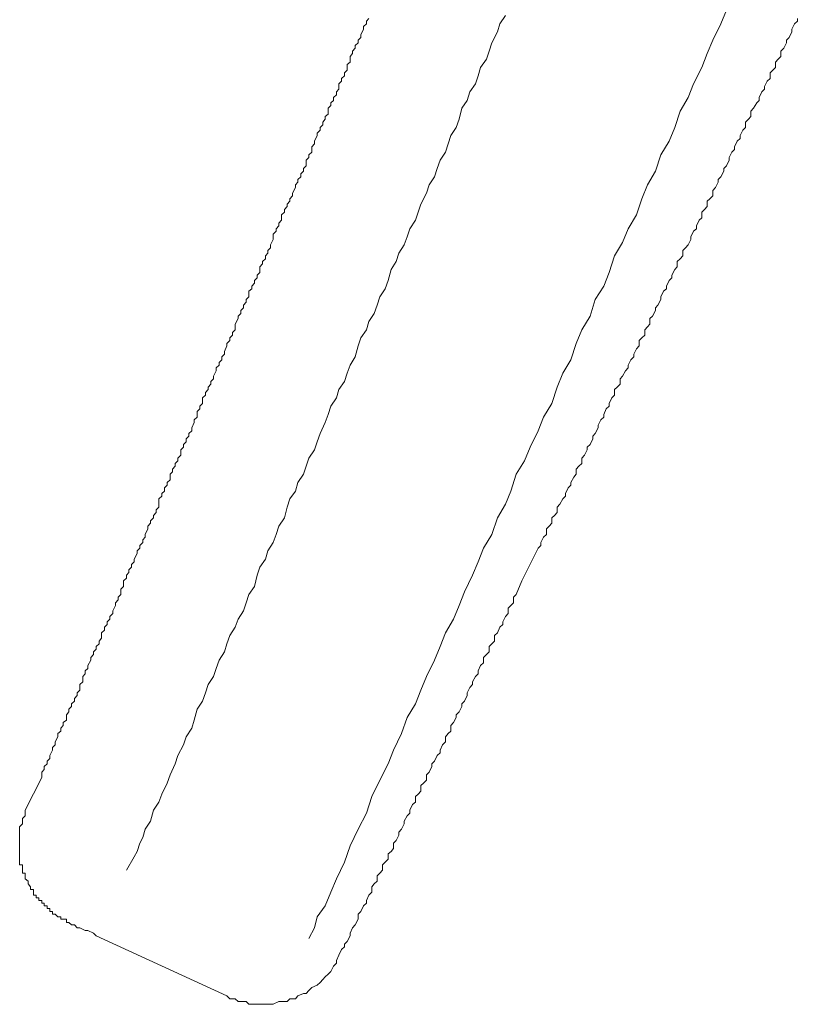
# Model space of a CAD drawing. Units: inches. Extents: x 6.9 to 89.9, y 222 to 281.2.
# Drawn here: x 72.5 to 73.3, y 248.3 to 249.3 of the extents above; entities that cross this region are included whole.
import ezdxf

# ---------------------------------------------------------------- set-up
doc = ezdxf.new("R2010")
doc.units = ezdxf.units.IN
doc.header["$MEASUREMENT"] = 0
doc.layers.add('图层 1', color=7, linetype='Continuous')

msp = doc.modelspace()

# ---------------------------------------------------------------- linework, layer by layer
at = {"layer": '图层 1', "lineweight": 9}
for points in [[(73.2007, 249.3111), (73.1948, 249.2966)], [(72.8207, 249.2995), (72.8233, 249.3023)], [(72.8207, 249.2966), (72.8207, 249.2995)], [(72.9675, 249.3054), (72.9616, 249.2966)], [(73.2725, 249.2966), (73.2755, 249.2995)], [(73.2755, 249.2995), (73.2755, 249.3023)], [(72.8147, 249.285), (72.8178, 249.2909)], [(72.8178, 249.2937), (72.8207, 249.2966)], [(72.8178, 249.2909), (72.8178, 249.2937)], [(72.9589, 249.288), (72.953, 249.2764)], [(72.9616, 249.2966), (72.9589, 249.288)], [(73.1948, 249.2966), (73.1864, 249.2792)], [(73.2667, 249.2821), (73.2696, 249.288)], [(73.2696, 249.2909), (73.2725, 249.2966)], [(73.2696, 249.288), (73.2696, 249.2909)], [(72.8119, 249.2792), (72.8147, 249.2821)], [(72.8119, 249.2764), (72.8119, 249.2792)], [(72.8147, 249.2821), (72.8147, 249.285)], [(73.1864, 249.2792), (73.1804, 249.2651)], [(73.2641, 249.2792), (73.2667, 249.2821)], [(73.2641, 249.2764), (73.2641, 249.2792)], [(72.8062, 249.2676), (72.809, 249.2707)], [(72.8062, 249.2651), (72.8062, 249.2676)], [(72.809, 249.2737), (72.8119, 249.2764)], [(72.809, 249.2707), (72.809, 249.2737)], [(72.9502, 249.2676), (72.9473, 249.2592)], [(72.953, 249.2764), (72.9502, 249.2676)], [(73.2582, 249.2676), (73.2612, 249.2707)], [(73.2582, 249.262), (73.2582, 249.2676)], [(73.2612, 249.2707), (73.2641, 249.2764)], [(72.8004, 249.2535), (72.8035, 249.2561)], [(72.8035, 249.262), (72.8062, 249.2651)], [(72.8035, 249.2561), (72.8035, 249.262)], [(72.9473, 249.2592), (72.9413, 249.2504)], [(73.1804, 249.2651), (73.1747, 249.2504)], [(73.2524, 249.2561), (73.2553, 249.2592)], [(73.2524, 249.2504), (73.2524, 249.2561)], [(73.2553, 249.2592), (73.2582, 249.262)], [(72.7976, 249.2447), (72.8004, 249.2477)], [(72.8004, 249.2504), (72.8004, 249.2535)], [(72.8004, 249.2477), (72.8004, 249.2504)], [(72.9413, 249.2504), (72.9385, 249.2418)], [(73.1747, 249.2504), (73.1659, 249.2332)], [(73.2467, 249.2447), (73.2496, 249.2477)], [(73.2496, 249.2477), (73.2524, 249.2504)], [(72.7918, 249.2332), (72.7945, 249.2361)], [(72.7945, 249.2389), (72.7976, 249.2418)], [(72.7945, 249.2361), (72.7945, 249.2389)], [(72.7976, 249.2418), (72.7976, 249.2447)], [(72.9385, 249.2418), (72.9358, 249.2332)], [(73.2408, 249.2304), (73.2438, 249.2361)], [(73.2438, 249.2361), (73.2467, 249.2389)], [(73.2467, 249.2389), (73.2467, 249.2447)], [(72.789, 249.2246), (72.7918, 249.2275)], [(72.789, 249.2217), (72.789, 249.2246)], [(72.7918, 249.2275), (72.7918, 249.2332)], [(72.9299, 249.2246), (72.9272, 249.2158)], [(72.9358, 249.2332), (72.9299, 249.2246)], [(73.1659, 249.2332), (73.1604, 249.2189)], [(73.2352, 249.2189), (73.2381, 249.2246)], [(73.2381, 249.2246), (73.2408, 249.2275)], [(73.2408, 249.2275), (73.2408, 249.2304)], [(72.7832, 249.213), (72.7861, 249.2158)], [(72.7861, 249.2189), (72.789, 249.2217)], [(72.7861, 249.2158), (72.7861, 249.2189)], [(72.9272, 249.2158), (72.9213, 249.2074)], [(73.1604, 249.2189), (73.1518, 249.2043)], [(73.2326, 249.213), (73.2352, 249.2158)], [(73.2352, 249.2158), (73.2352, 249.2189)], [(72.7804, 249.2074), (72.7832, 249.2103)], [(72.7804, 249.2013), (72.7804, 249.2074)], [(72.7832, 249.2103), (72.7832, 249.213)], [(72.9213, 249.2074), (72.9185, 249.1958)], [(73.1518, 249.2043), (73.1461, 249.1872)], [(73.2265, 249.2043), (73.2293, 249.2074)], [(73.2265, 249.1987), (73.2265, 249.2043)], [(73.2293, 249.2074), (73.2326, 249.213)], [(72.7747, 249.1927), (72.7773, 249.1958)], [(72.7773, 249.1987), (72.7804, 249.2013)], [(72.7773, 249.1958), (72.7773, 249.1987)], [(72.9185, 249.1958), (72.9154, 249.1872)], [(73.2207, 249.1927), (73.2238, 249.1958)], [(73.2238, 249.1958), (73.2265, 249.1987)], [(72.7687, 249.1813), (72.7718, 249.1843)], [(72.7718, 249.1872), (72.7747, 249.19)], [(72.7718, 249.1843), (72.7718, 249.1872)], [(72.7747, 249.19), (72.7747, 249.1927)], [(72.9154, 249.1872), (72.9099, 249.1786)], [(73.1461, 249.1872), (73.1402, 249.1727)], [(73.2152, 249.1786), (73.2181, 249.1843)], [(73.2181, 249.1843), (73.2207, 249.1872)], [(73.2207, 249.1872), (73.2207, 249.1927)], [(72.7659, 249.1727), (72.7687, 249.1786)], [(72.7659, 249.1698), (72.7659, 249.1727)], [(72.7687, 249.1786), (72.7687, 249.1813)], [(72.9099, 249.1786), (72.907, 249.1698)], [(73.1402, 249.1727), (73.1315, 249.1583)], [(73.2093, 249.1669), (73.2121, 249.1727)], [(73.2121, 249.1727), (73.2152, 249.1755)], [(73.2152, 249.1755), (73.2152, 249.1786)], [(72.7632, 249.1669), (72.7659, 249.1698)], [(72.7632, 249.1641), (72.7632, 249.1669)], [(72.7632, 249.1612), (72.7632, 249.1641)], [(72.907, 249.1698), (72.9041, 249.1612)], [(73.2064, 249.1612), (73.2093, 249.1641)], [(73.2093, 249.1641), (73.2093, 249.1669)], [(72.7571, 249.1526), (72.7601, 249.1555)], [(72.7571, 249.1467), (72.7571, 249.1526)], [(72.7601, 249.1583), (72.7632, 249.1612)], [(72.7601, 249.1555), (72.7601, 249.1583)], [(72.8984, 249.1526), (72.8955, 249.144)], [(72.9041, 249.1612), (72.8984, 249.1526)], [(73.1315, 249.1583), (73.1258, 249.1409)], [(73.2007, 249.1467), (73.2035, 249.1526)], [(73.2035, 249.1555), (73.2064, 249.1612)], [(73.2035, 249.1526), (73.2035, 249.1555)], [(72.7544, 249.144), (72.7571, 249.1467)], [(72.7544, 249.1409), (72.7544, 249.144)], [(72.8955, 249.144), (72.8927, 249.1352)], [(73.1979, 249.144), (73.2007, 249.1467)], [(73.1979, 249.1409), (73.1979, 249.144)], [(72.7485, 249.1324), (72.7516, 249.1352)], [(72.7485, 249.1295), (72.7485, 249.1324)], [(72.7516, 249.1381), (72.7544, 249.1409)], [(72.7516, 249.1352), (72.7516, 249.1381)], [(72.8927, 249.1352), (72.8869, 249.1266)], [(73.1258, 249.1409), (73.1172, 249.1266)], [(73.1921, 249.1324), (73.1948, 249.1352)], [(73.1921, 249.1295), (73.1921, 249.1324)], [(73.1948, 249.1352), (73.1979, 249.1409)], [(72.7428, 249.118), (72.7458, 249.1238)], [(72.7458, 249.1266), (72.7485, 249.1295)], [(72.7458, 249.1238), (72.7458, 249.1266)], [(72.8869, 249.1266), (72.8841, 249.118)], [(73.1172, 249.1266), (73.1115, 249.1119)], [(73.1864, 249.1207), (73.189, 249.1238)], [(73.1864, 249.115), (73.1864, 249.1207)], [(73.189, 249.1238), (73.1921, 249.1295)], [(72.7399, 249.1119), (72.7428, 249.115)], [(72.7399, 249.1093), (72.7399, 249.1119)], [(72.7428, 249.115), (72.7428, 249.118)], [(72.8841, 249.118), (72.8781, 249.1064)], [(73.1115, 249.1119), (73.1058, 249.0949)], [(73.1804, 249.1093), (73.1833, 249.1119)], [(73.1833, 249.1119), (73.1864, 249.115)], [(72.7344, 249.1006), (72.737, 249.1037)], [(72.7344, 249.0978), (72.7344, 249.1006)], [(72.737, 249.1064), (72.7399, 249.1093)], [(72.737, 249.1037), (72.737, 249.1064)], [(72.8781, 249.1064), (72.8753, 249.0978)], [(73.1747, 249.0978), (73.1776, 249.1006)], [(73.1776, 249.1006), (73.1804, 249.1037)], [(73.1804, 249.1037), (73.1804, 249.1093)], [(72.7313, 249.0949), (72.7344, 249.0978)], [(72.7313, 249.0894), (72.7313, 249.0949)], [(72.8753, 249.0978), (72.8726, 249.0894)], [(73.1058, 249.0949), (73.097, 249.0804)], [(73.1718, 249.0894), (73.1747, 249.0919)], [(73.1747, 249.0919), (73.1747, 249.0978)], [(72.7256, 249.0804), (72.7284, 249.0833)], [(72.7256, 249.0778), (72.7256, 249.0804)], [(72.7284, 249.0863), (72.7313, 249.0894)], [(72.7284, 249.0833), (72.7284, 249.0863)], [(72.8667, 249.0804), (72.8638, 249.0718)], [(72.8726, 249.0894), (72.8667, 249.0804)], [(73.097, 249.0804), (73.0911, 249.0659)], [(73.1659, 249.0778), (73.169, 249.0804)], [(73.169, 249.0833), (73.1718, 249.0894)], [(73.169, 249.0804), (73.169, 249.0833)], [(72.7196, 249.0632), (72.7225, 249.069)], [(72.7225, 249.0745), (72.7256, 249.0778)], [(72.7225, 249.0718), (72.7225, 249.0745)], [(72.7225, 249.069), (72.7225, 249.0718)], [(72.8638, 249.0718), (72.8607, 249.0632)], [(73.1604, 249.0632), (73.1631, 249.069)], [(73.1631, 249.0718), (73.1659, 249.0778)], [(73.1631, 249.069), (73.1631, 249.0718)], [(72.7168, 249.0573), (72.7196, 249.0602)], [(72.7196, 249.0602), (72.7196, 249.0632)], [(72.8607, 249.0632), (72.855, 249.0546)], [(73.0911, 249.0659), (73.0825, 249.0516)], [(73.1545, 249.0573), (73.1576, 249.0602)], [(73.1576, 249.0602), (73.1604, 249.0632)], [(72.7112, 249.0458), (72.7141, 249.0487)], [(72.7141, 249.0516), (72.7168, 249.0546)], [(72.7141, 249.0487), (72.7141, 249.0516)], [(72.7168, 249.0546), (72.7168, 249.0573)], [(72.855, 249.0546), (72.8522, 249.0458)], [(73.0825, 249.0516), (73.077, 249.0342)], [(73.1487, 249.0458), (73.1518, 249.0487)], [(73.1518, 249.0487), (73.1545, 249.0516)], [(73.1545, 249.0516), (73.1545, 249.0573)], [(72.7082, 249.0401), (72.7112, 249.0432)], [(72.7082, 249.0342), (72.7082, 249.0401)], [(72.7112, 249.0432), (72.7112, 249.0458)], [(72.8522, 249.0458), (72.8467, 249.0372)], [(73.1461, 249.0372), (73.1487, 249.0401)], [(73.1487, 249.0401), (73.1487, 249.0458)], [(72.7025, 249.0256), (72.7055, 249.0287)], [(72.7055, 249.0315), (72.7082, 249.0342)], [(72.7055, 249.0287), (72.7055, 249.0315)], [(72.8467, 249.0372), (72.8438, 249.0256)], [(73.077, 249.0342), (73.0712, 249.0199)], [(73.1402, 249.0256), (73.1432, 249.0287)], [(73.1432, 249.0315), (73.1461, 249.0372)], [(73.1432, 249.0287), (73.1432, 249.0315)], [(72.6967, 249.0143), (72.6998, 249.017)], [(72.6998, 249.0199), (72.7025, 249.0229)], [(72.6998, 249.017), (72.6998, 249.0199)], [(72.7025, 249.0229), (72.7025, 249.0256)], [(72.8405, 249.017), (72.835, 249.0084)], [(72.8438, 249.0256), (72.8405, 249.017)], [(73.0712, 249.0199), (73.0622, 249.0055)], [(73.1344, 249.0143), (73.1373, 249.017)], [(73.1373, 249.0199), (73.1402, 249.0256)], [(73.1373, 249.017), (73.1373, 249.0199)], [(72.6939, 249.0055), (72.6967, 249.0084)], [(72.6967, 249.0084), (72.6967, 249.0143)], [(72.835, 249.0084), (72.8321, 248.9996)], [(73.1315, 249.0084), (73.1344, 249.0143)], [(73.1315, 249.0055), (73.1315, 249.0084)], [(72.6881, 248.9939), (72.691, 248.997)], [(72.691, 248.9996), (72.6939, 249.0027)], [(72.691, 248.997), (72.691, 248.9996)], [(72.6939, 249.0027), (72.6939, 249.0055)], [(72.8321, 248.9996), (72.829, 248.991)], [(73.0622, 249.0055), (73.0567, 248.9882)], [(73.1258, 248.997), (73.1284, 248.9996)], [(73.1258, 248.9939), (73.1258, 248.997)], [(73.1284, 248.9996), (73.1315, 249.0055)], [(72.6853, 248.9882), (72.6881, 248.991)], [(72.6853, 248.9855), (72.6853, 248.9882)], [(72.6881, 248.991), (72.6881, 248.9939)], [(72.829, 248.991), (72.8233, 248.9824)], [(73.0567, 248.9882), (73.0481, 248.9738)], [(73.1199, 248.9855), (73.1228, 248.9882)], [(73.1228, 248.9882), (73.1258, 248.9939)], [(72.6824, 248.9795), (72.6853, 248.9855)], [(72.6824, 248.9767), (72.6824, 248.9795)], [(72.6824, 248.9738), (72.6824, 248.9767)], [(72.8233, 248.9824), (72.8207, 248.9738)], [(73.1144, 248.9738), (73.1172, 248.9767)], [(73.1172, 248.9767), (73.1199, 248.9795)], [(73.1199, 248.9795), (73.1199, 248.9855)], [(72.6767, 248.9653), (72.6795, 248.9681)], [(72.6767, 248.9624), (72.6767, 248.9653)], [(72.6795, 248.9708), (72.6824, 248.9738)], [(72.6795, 248.9681), (72.6795, 248.9708)], [(72.8147, 248.9653), (72.8119, 248.9567)], [(72.8207, 248.9738), (72.8147, 248.9653)], [(73.0481, 248.9738), (73.0422, 248.9593)], [(73.1085, 248.9624), (73.1115, 248.9653)], [(73.1115, 248.9653), (73.1144, 248.9681)], [(73.1144, 248.9681), (73.1144, 248.9738)], [(72.6708, 248.9509), (72.6736, 248.9567)], [(72.6736, 248.9593), (72.6767, 248.9624)], [(72.6736, 248.9567), (72.6736, 248.9593)], [(72.8119, 248.9567), (72.809, 248.945)], [(73.0422, 248.9593), (73.0364, 248.9421)], [(73.1058, 248.9536), (73.1085, 248.9567)], [(73.1085, 248.9567), (73.1085, 248.9624)], [(72.6681, 248.945), (72.6708, 248.9479)], [(72.6681, 248.9421), (72.6681, 248.945)], [(72.6708, 248.9479), (72.6708, 248.9509)], [(72.809, 248.945), (72.8035, 248.9364)], [(73.0998, 248.9421), (73.1029, 248.945)], [(73.1029, 248.9479), (73.1058, 248.9536)], [(73.1029, 248.945), (73.1029, 248.9479)], [(72.6622, 248.9335), (72.6653, 248.9364)], [(72.6653, 248.9393), (72.6681, 248.9421)], [(72.6653, 248.9364), (72.6653, 248.9393)], [(72.8035, 248.9364), (72.8004, 248.9278)], [(73.0364, 248.9421), (73.0279, 248.9278)], [(73.097, 248.9364), (73.0998, 248.9421)], [(73.097, 248.9335), (73.097, 248.9364)], [(72.6595, 248.9247), (72.6622, 248.9305)], [(72.6595, 248.9221), (72.6595, 248.9247)], [(72.6622, 248.9305), (72.6622, 248.9335)], [(72.8004, 248.9278), (72.7976, 248.9192)], [(73.0279, 248.9278), (73.0221, 248.9133)], [(73.0884, 248.9221), (73.0911, 248.9247)], [(73.0911, 248.9247), (73.0942, 248.9305)], [(73.0942, 248.9305), (73.097, 248.9335)], [(72.6538, 248.9133), (72.6564, 248.9162)], [(72.6538, 248.9106), (72.6538, 248.9133)], [(72.6564, 248.9192), (72.6595, 248.9221)], [(72.6564, 248.9162), (72.6564, 248.9192)], [(72.7976, 248.9192), (72.7918, 248.9106)], [(73.0221, 248.9133), (73.0164, 248.8959)], [(73.0825, 248.9106), (73.0855, 248.9133)], [(73.0855, 248.9133), (73.0884, 248.9162)], [(73.0884, 248.9162), (73.0884, 248.9221)], [(72.6478, 248.9018), (72.6509, 248.9047)], [(72.6509, 248.9075), (72.6538, 248.9106)], [(72.6509, 248.9047), (72.6509, 248.9075)], [(72.7918, 248.9106), (72.789, 248.9018)], [(73.0798, 248.9018), (73.0825, 248.9047)], [(73.0825, 248.9047), (73.0825, 248.9106)], [(72.645, 248.8932), (72.6478, 248.8959)], [(72.645, 248.8904), (72.645, 248.8932)], [(72.6478, 248.8959), (72.6478, 248.9018)], [(72.7832, 248.8932), (72.7804, 248.8844)], [(72.789, 248.9018), (72.7832, 248.8932)], [(73.0164, 248.8959), (73.0076, 248.8816)], [(73.0739, 248.8904), (73.077, 248.8932)], [(73.077, 248.8959), (73.0798, 248.9018)], [(73.077, 248.8932), (73.077, 248.8959)], [(72.6421, 248.8875), (72.645, 248.8904)], [(72.6421, 248.8844), (72.6421, 248.8875)], [(72.6421, 248.8816), (72.6421, 248.8844)], [(72.7804, 248.8844), (72.7773, 248.8759)], [(73.0712, 248.8844), (73.0739, 248.8904)], [(73.0712, 248.8816), (73.0712, 248.8844)], [(72.6364, 248.8701), (72.6391, 248.8759)], [(72.6391, 248.8787), (72.6421, 248.8816)], [(72.6391, 248.8759), (72.6391, 248.8787)], [(72.7773, 248.8759), (72.7718, 248.8644)], [(73.0076, 248.8816), (73.0021, 248.8672)], [(73.0653, 248.873), (73.0682, 248.8787)], [(73.0653, 248.8701), (73.0653, 248.873)], [(73.0682, 248.8787), (73.0712, 248.8816)], [(72.6305, 248.8585), (72.6335, 248.8615)], [(72.6335, 248.8644), (72.6364, 248.8672)], [(72.6335, 248.8615), (72.6335, 248.8644)], [(72.6364, 248.8672), (72.6364, 248.8701)], [(72.7718, 248.8644), (72.7687, 248.8556)], [(73.0021, 248.8672), (72.9935, 248.8498)], [(73.0595, 248.8615), (73.0622, 248.8644)], [(73.0595, 248.8585), (73.0595, 248.8615)], [(73.0622, 248.8644), (73.0653, 248.8701)], [(72.6276, 248.8527), (72.6305, 248.8556)], [(72.6276, 248.8498), (72.6276, 248.8527)], [(72.6305, 248.8556), (72.6305, 248.8585)], [(72.7687, 248.8556), (72.7659, 248.8472)], [(73.0538, 248.8498), (73.0567, 248.8527)], [(73.0567, 248.8527), (73.0595, 248.8585)], [(72.6219, 248.8384), (72.625, 248.8415)], [(72.625, 248.8472), (72.6276, 248.8498)], [(72.625, 248.8415), (72.625, 248.8472)], [(72.7659, 248.8472), (72.7601, 248.8384)], [(72.9935, 248.8498), (72.9876, 248.8356)], [(73.0481, 248.8384), (73.0508, 248.8415)], [(73.0508, 248.8415), (73.0538, 248.8472)], [(73.0538, 248.8472), (73.0538, 248.8498)], [(72.619, 248.8325), (72.6219, 248.8356)], [(72.619, 248.8298), (72.619, 248.8325)], [(72.6219, 248.8356), (72.6219, 248.8384)], [(72.7601, 248.8384), (72.7571, 248.8298)], [(72.9876, 248.8356), (72.9788, 248.8212)], [(73.045, 248.8298), (73.0481, 248.8325)], [(73.0481, 248.8325), (73.0481, 248.8384)], [(72.6135, 248.8212), (72.6161, 248.8239)], [(72.6135, 248.8153), (72.6135, 248.8212)], [(72.6161, 248.8268), (72.619, 248.8298)], [(72.6161, 248.8239), (72.6161, 248.8268)], [(72.7544, 248.8212), (72.7485, 248.8125)], [(72.7571, 248.8298), (72.7544, 248.8212)], [(72.9788, 248.8212), (72.9733, 248.8036)], [(73.0395, 248.8182), (73.0422, 248.8212)], [(73.0422, 248.8268), (73.045, 248.8298)], [(73.0422, 248.8212), (73.0422, 248.8268)], [(72.6075, 248.8069), (72.6104, 248.8096)], [(72.6104, 248.8125), (72.6135, 248.8153)], [(72.6104, 248.8096), (72.6104, 248.8125)], [(72.7485, 248.8125), (72.7458, 248.8036)], [(73.0336, 248.8069), (73.0364, 248.8096)], [(73.0364, 248.8125), (73.0395, 248.8182)], [(73.0364, 248.8096), (73.0364, 248.8125)], [(72.6047, 248.801), (72.6075, 248.8036)], [(72.6047, 248.7981), (72.6047, 248.801)], [(72.6075, 248.8036), (72.6075, 248.8069)], [(72.7458, 248.8036), (72.7399, 248.7953)], [(72.9733, 248.8036), (72.9675, 248.7896)], [(73.0309, 248.801), (73.0336, 248.8069)], [(73.0309, 248.7981), (73.0309, 248.801)], [(72.6016, 248.7953), (72.6047, 248.7981)], [(72.6016, 248.7922), (72.6016, 248.7953)], [(72.6016, 248.7865), (72.6016, 248.7922)], [(72.7399, 248.7953), (72.737, 248.7865)], [(72.9675, 248.7896), (72.9589, 248.7752)], [(73.0221, 248.7865), (73.025, 248.7896)], [(73.025, 248.7896), (73.0279, 248.7953)], [(73.0279, 248.7953), (73.0309, 248.7981)], [(72.5961, 248.7778), (72.599, 248.781)], [(72.599, 248.7836), (72.6016, 248.7865)], [(72.599, 248.781), (72.599, 248.7836)], [(72.737, 248.7865), (72.7344, 248.7752)], [(73.0193, 248.7778), (73.0221, 248.781)], [(73.0221, 248.781), (73.0221, 248.7865)], [(72.5902, 248.7664), (72.593, 248.7695)], [(72.593, 248.7721), (72.5961, 248.7752)], [(72.593, 248.7695), (72.593, 248.7721)], [(72.5961, 248.7752), (72.5961, 248.7778)], [(72.7344, 248.7752), (72.7284, 248.7664)], [(72.9589, 248.7752), (72.953, 248.7578)], [(73.0135, 248.7664), (73.0164, 248.7695)], [(73.0164, 248.7752), (73.0193, 248.7778)], [(73.0164, 248.7695), (73.0164, 248.7752)], [(72.5873, 248.7578), (72.5902, 248.7636)], [(72.5873, 248.755), (72.5873, 248.7578)], [(72.5902, 248.7636), (72.5902, 248.7664)], [(72.7256, 248.7578), (72.7225, 248.7492)], [(72.7284, 248.7664), (72.7256, 248.7578)], [(72.953, 248.7578), (72.9444, 248.7433)], [(73.0076, 248.755), (73.0109, 248.7578)], [(73.0109, 248.7636), (73.0135, 248.7664)], [(73.0109, 248.7578), (73.0109, 248.7636)], [(72.5816, 248.7462), (72.5847, 248.7492)], [(72.5847, 248.7521), (72.5873, 248.755)], [(72.5847, 248.7492), (72.5847, 248.7521)], [(72.7225, 248.7492), (72.7168, 248.7405)], [(73.0048, 248.7492), (73.0076, 248.755)], [(73.0048, 248.7462), (73.0048, 248.7492)], [(72.5758, 248.7318), (72.5789, 248.7376)], [(72.5789, 248.7405), (72.5816, 248.7433)], [(72.5789, 248.7376), (72.5789, 248.7405)], [(72.5816, 248.7433), (72.5816, 248.7462)], [(72.7168, 248.7405), (72.7141, 248.7318)], [(72.9444, 248.7433), (72.9385, 248.729)], [(72.9849, 248.7089), (73.0021, 248.7433)], [(73.0021, 248.7433), (73.0048, 248.7462)], [(72.573, 248.7259), (72.5758, 248.729)], [(72.5758, 248.729), (72.5758, 248.7318)], [(72.7141, 248.7318), (72.7082, 248.7231)], [(72.9385, 248.729), (72.9328, 248.7147)], [(72.5675, 248.7147), (72.5701, 248.7175)], [(72.5701, 248.7204), (72.573, 248.7231)], [(72.5701, 248.7175), (72.5701, 248.7204)], [(72.573, 248.7231), (72.573, 248.7259)], [(72.7082, 248.7231), (72.7055, 248.7147)], [(72.5644, 248.7089), (72.5675, 248.7116)], [(72.5644, 248.703), (72.5644, 248.7089)], [(72.5675, 248.7116), (72.5675, 248.7147)], [(72.7055, 248.7147), (72.7025, 248.703)], [(72.9328, 248.7147), (72.9244, 248.6973)], [(72.9788, 248.6944), (72.9849, 248.7089)], [(72.5615, 248.7002), (72.5644, 248.703)], [(72.5615, 248.6973), (72.5615, 248.7002)], [(72.5615, 248.6944), (72.5615, 248.6973)], [(72.7025, 248.703), (72.6967, 248.6944)], [(72.9244, 248.6973), (72.9185, 248.6828)], [(72.5558, 248.6856), (72.5587, 248.6887)], [(72.5558, 248.6828), (72.5558, 248.6856)], [(72.5587, 248.6916), (72.5615, 248.6944)], [(72.5587, 248.6887), (72.5587, 248.6916)], [(72.6939, 248.6856), (72.691, 248.6772)], [(72.6967, 248.6944), (72.6939, 248.6856)], [(72.9733, 248.6828), (72.9761, 248.6856)], [(72.9761, 248.6916), (72.9788, 248.6944)], [(72.9761, 248.6856), (72.9761, 248.6916)], [(72.5501, 248.6713), (72.553, 248.6742)], [(72.553, 248.6772), (72.5558, 248.6828)], [(72.553, 248.6742), (72.553, 248.6772)], [(72.691, 248.6772), (72.6853, 248.6685)], [(72.9185, 248.6828), (72.9127, 248.6685)], [(72.9675, 248.6713), (72.9702, 248.6742)], [(72.9702, 248.6801), (72.9733, 248.6828)], [(72.9702, 248.6742), (72.9702, 248.6801)], [(72.547, 248.6656), (72.5501, 248.6685)], [(72.547, 248.6627), (72.547, 248.6656)], [(72.5501, 248.6685), (72.5501, 248.6713)], [(72.6853, 248.6685), (72.6824, 248.6598)], [(72.9127, 248.6685), (72.9041, 248.6541)], [(72.9647, 248.6656), (72.9675, 248.6713)], [(72.9647, 248.6627), (72.9647, 248.6656)], [(72.5413, 248.6541), (72.5444, 248.6568)], [(72.5413, 248.6482), (72.5413, 248.6541)], [(72.5444, 248.6598), (72.547, 248.6627)], [(72.5444, 248.6568), (72.5444, 248.6598)], [(72.6824, 248.6598), (72.6767, 248.6511)], [(72.9041, 248.6541), (72.8984, 248.6396)], [(72.9559, 248.6511), (72.9589, 248.6541)], [(72.9589, 248.6541), (72.9616, 248.6598)], [(72.9616, 248.6598), (72.9647, 248.6627)], [(72.5386, 248.6453), (72.5413, 248.6482)], [(72.5386, 248.6425), (72.5386, 248.6453)], [(72.6767, 248.6511), (72.6736, 248.6425)], [(72.953, 248.6425), (72.9559, 248.6453)], [(72.9559, 248.6453), (72.9559, 248.6511)], [(72.5329, 248.6339), (72.5355, 248.6367)], [(72.5329, 248.631), (72.5329, 248.6339)], [(72.5355, 248.6396), (72.5386, 248.6425)], [(72.5355, 248.6367), (72.5355, 248.6396)], [(72.6708, 248.6339), (72.6653, 248.6251)], [(72.6736, 248.6425), (72.6708, 248.6339)], [(72.8984, 248.6396), (72.8927, 248.6251)], [(72.9473, 248.631), (72.9502, 248.6339)], [(72.9502, 248.6396), (72.953, 248.6425)], [(72.9502, 248.6339), (72.9502, 248.6396)], [(72.5268, 248.6194), (72.5299, 248.6251)], [(72.5299, 248.6281), (72.5329, 248.631)], [(72.5299, 248.6251), (72.5299, 248.6281)], [(72.6653, 248.6251), (72.6622, 248.6165)], [(72.8927, 248.6251), (72.8841, 248.6079)], [(72.9413, 248.6194), (72.9444, 248.6224)], [(72.9444, 248.6281), (72.9473, 248.631)], [(72.9444, 248.6224), (72.9444, 248.6281)], [(72.5241, 248.6138), (72.5268, 248.6165)], [(72.5241, 248.6108), (72.5241, 248.6138)], [(72.5268, 248.6165), (72.5268, 248.6194)], [(72.6622, 248.6165), (72.6595, 248.6079)], [(72.9385, 248.6138), (72.9413, 248.6194)], [(72.9385, 248.6108), (72.9385, 248.6138)], [(72.5184, 248.5995), (72.5213, 248.6022)], [(72.5213, 248.6079), (72.5241, 248.6108)], [(72.5213, 248.605), (72.5213, 248.6079)], [(72.5213, 248.6022), (72.5213, 248.605)], [(72.6595, 248.6079), (72.6538, 248.5995)], [(72.8841, 248.6079), (72.8781, 248.5936)], [(72.9328, 248.6022), (72.9358, 248.6079)], [(72.9328, 248.5995), (72.9328, 248.6022)], [(72.9358, 248.6079), (72.9385, 248.6108)], [(72.5155, 248.5905), (72.5184, 248.5936)], [(72.5184, 248.5936), (72.5184, 248.5995)], [(72.6538, 248.5995), (72.6509, 248.5905)], [(72.8781, 248.5936), (72.8726, 248.5791)], [(72.9272, 248.5905), (72.9299, 248.5964)], [(72.9299, 248.5964), (72.9328, 248.5995)], [(72.5096, 248.5791), (72.5127, 248.5819)], [(72.5127, 248.5848), (72.5155, 248.5878)], [(72.5127, 248.5819), (72.5127, 248.5848)], [(72.5155, 248.5878), (72.5155, 248.5905)], [(72.6478, 248.5819), (72.6421, 248.5733)], [(72.6509, 248.5905), (72.6478, 248.5819)], [(72.9213, 248.5791), (72.9244, 248.5819)], [(72.9244, 248.5819), (72.9272, 248.5878)], [(72.9272, 248.5878), (72.9272, 248.5905)], [(72.5041, 248.5676), (72.5067, 248.5705)], [(72.5067, 248.5733), (72.5096, 248.5762)], [(72.5067, 248.5705), (72.5067, 248.5733)], [(72.5096, 248.5762), (72.5096, 248.5791)], [(72.6421, 248.5733), (72.6391, 248.5617)], [(72.8726, 248.5791), (72.8638, 248.5647)], [(72.9154, 248.5676), (72.9185, 248.5705)], [(72.9185, 248.5705), (72.9213, 248.5762)], [(72.9213, 248.5762), (72.9213, 248.5791)], [(72.5008, 248.5592), (72.5041, 248.5617)], [(72.5041, 248.5617), (72.5041, 248.5676)], [(72.6391, 248.5617), (72.6364, 248.5533)], [(72.8638, 248.5647), (72.8579, 248.5476)], [(72.9127, 248.5592), (72.9154, 248.5647)], [(72.9154, 248.5647), (72.9154, 248.5676)], [(72.4951, 248.5476), (72.4981, 248.5502)], [(72.4981, 248.5533), (72.5008, 248.5561)], [(72.4981, 248.5502), (72.4981, 248.5533)], [(72.5008, 248.5561), (72.5008, 248.5592)], [(72.6364, 248.5533), (72.6305, 248.5443)], [(72.907, 248.5476), (72.9099, 248.5502)], [(72.9099, 248.5561), (72.9127, 248.5592)], [(72.9099, 248.5502), (72.9099, 248.5561)], [(72.4924, 248.5388), (72.4951, 248.5443)], [(72.4951, 248.5443), (72.4951, 248.5476)], [(72.6305, 248.5443), (72.6276, 248.5359)], [(72.8579, 248.5476), (72.8493, 248.53)], [(72.9041, 248.5443), (72.907, 248.5476)], [(72.9041, 248.5388), (72.9041, 248.5443)], [(72.4867, 248.5244), (72.4895, 248.53)], [(72.4895, 248.533), (72.4924, 248.5359)], [(72.4895, 248.53), (72.4895, 248.533)], [(72.4924, 248.5359), (72.4924, 248.5388)], [(72.6276, 248.5359), (72.6219, 248.5244)], [(72.8493, 248.53), (72.8438, 248.5156)], [(72.8984, 248.53), (72.9011, 248.5359)], [(72.8984, 248.5273), (72.8984, 248.53)], [(72.9011, 248.5359), (72.9041, 248.5388)], [(72.4838, 248.5185), (72.4867, 248.5214)], [(72.4838, 248.5156), (72.4838, 248.5185)], [(72.4867, 248.5214), (72.4867, 248.5244)], [(72.6219, 248.5244), (72.619, 248.5156)], [(72.8896, 248.5156), (72.8927, 248.5185)], [(72.8927, 248.5185), (72.8955, 248.5244)], [(72.8955, 248.5244), (72.8984, 248.5273)], [(72.4781, 248.5071), (72.4808, 248.5099)], [(72.4808, 248.513), (72.4838, 248.5156)], [(72.4808, 248.5099), (72.4808, 248.513)], [(72.619, 248.5156), (72.6135, 248.5042)], [(72.8438, 248.5156), (72.835, 248.4984)], [(72.8869, 248.5071), (72.8896, 248.513)], [(72.8896, 248.513), (72.8896, 248.5156)], [(72.4781, 248.5015), (72.4607, 248.4668)], [(72.4781, 248.5042), (72.4781, 248.5071)], [(72.4781, 248.5015), (72.4781, 248.5042)], [(72.6135, 248.5042), (72.6104, 248.4954)], [(72.835, 248.4984), (72.8264, 248.4813)], [(72.881, 248.4954), (72.8841, 248.4984)], [(72.8841, 248.5042), (72.8869, 248.5071)], [(72.8841, 248.4984), (72.8841, 248.5042)], [(72.6104, 248.4954), (72.6047, 248.4839)], [(72.8781, 248.4928), (72.881, 248.4954)], [(72.8781, 248.4868), (72.8781, 248.4928)], [(72.6047, 248.4839), (72.6016, 248.4754)], [(72.8264, 248.4813), (72.8207, 248.4637)], [(72.8726, 248.4813), (72.8753, 248.4839)], [(72.8726, 248.4754), (72.8726, 248.4813)], [(72.8753, 248.4839), (72.8781, 248.4868)], [(72.4607, 248.4668), (72.4607, 248.4668)], [(72.4607, 248.4637), (72.4607, 248.4668)], [(72.5961, 248.4668), (72.593, 248.4553)], [(72.6016, 248.4754), (72.5961, 248.4668)], [(72.8667, 248.4668), (72.8695, 248.4727)], [(72.8667, 248.4637), (72.8667, 248.4668)], [(72.8695, 248.4727), (72.8726, 248.4754)], [(72.4579, 248.4582), (72.4607, 248.461)], [(72.4579, 248.4582), (72.4579, 248.4582)], [(72.4579, 248.4582), (72.4579, 248.4582)], [(72.4579, 248.4553), (72.4579, 248.4582)], [(72.4607, 248.4637), (72.4607, 248.4637)], [(72.4607, 248.4637), (72.4607, 248.4637)], [(72.4607, 248.461), (72.4607, 248.4637)], [(72.4607, 248.461), (72.4607, 248.461)], [(72.4607, 248.461), (72.4607, 248.461)], [(72.8207, 248.4637), (72.8119, 248.4467)], [(72.8607, 248.4553), (72.8638, 248.461)], [(72.8638, 248.461), (72.8667, 248.4637)], [(72.4548, 248.4494), (72.4579, 248.4524)], [(72.4548, 248.4494), (72.4548, 248.4494)], [(72.4548, 248.4494), (72.4548, 248.4494)], [(72.4548, 248.4467), (72.4548, 248.4494)], [(72.4548, 248.4467), (72.4548, 248.4467)], [(72.4548, 248.4467), (72.4548, 248.4467)], [(72.4548, 248.4436), (72.4548, 248.4467)], [(72.4579, 248.4553), (72.4579, 248.4553)], [(72.4579, 248.4553), (72.4579, 248.4553)], [(72.4579, 248.4524), (72.4579, 248.4553)], [(72.4579, 248.4524), (72.4579, 248.4524)], [(72.4579, 248.4524), (72.4579, 248.4524)], [(72.5873, 248.4467), (72.5847, 248.4379)], [(72.593, 248.4553), (72.5873, 248.4467)], [(72.8119, 248.4467), (72.8035, 248.4291)], [(72.855, 248.4436), (72.8579, 248.4467)], [(72.8579, 248.4467), (72.8607, 248.4524)], [(72.8607, 248.4524), (72.8607, 248.4553)], [(72.4548, 248.4436), (72.4548, 248.4436)], [(72.4548, 248.4436), (72.4548, 248.4436)], [(72.4548, 248.4406), (72.4548, 248.4436)], [(72.4548, 248.4406), (72.4548, 248.4406)], [(72.4548, 248.4406), (72.4548, 248.4406)], [(72.4548, 248.4379), (72.4548, 248.4406)], [(72.4548, 248.4379), (72.4548, 248.4379)], [(72.4548, 248.4379), (72.4548, 248.4379)], [(72.4548, 248.435), (72.4548, 248.4379)], [(72.5847, 248.4379), (72.5816, 248.4322)], [(72.8522, 248.435), (72.855, 248.4406)], [(72.855, 248.4406), (72.855, 248.4436)], [(72.4548, 248.435), (72.4548, 248.435)], [(72.4548, 248.435), (72.4548, 248.435)], [(72.4548, 248.4322), (72.4548, 248.435)], [(72.4548, 248.4322), (72.4548, 248.4322)], [(72.4548, 248.4322), (72.4548, 248.4322)], [(72.4548, 248.4291), (72.4548, 248.4322)], [(72.4548, 248.4291), (72.4548, 248.4291)], [(72.4548, 248.4291), (72.4548, 248.4291)], [(72.4548, 248.4265), (72.4548, 248.4291)], [(72.4548, 248.4265), (72.4548, 248.4265)], [(72.4548, 248.4265), (72.4548, 248.4265)], [(72.4548, 248.4234), (72.4548, 248.4265)], [(72.5816, 248.4322), (72.5789, 248.4234)], [(72.8035, 248.4291), (72.7976, 248.4121)], [(72.8467, 248.4234), (72.8493, 248.4265)], [(72.8493, 248.4322), (72.8522, 248.435)], [(72.8493, 248.4265), (72.8493, 248.4322)], [(72.4548, 248.4234), (72.4548, 248.4234)], [(72.4548, 248.4234), (72.4548, 248.4234)], [(72.4548, 248.4207), (72.4548, 248.4234)], [(72.4548, 248.4207), (72.4548, 248.4207)], [(72.4548, 248.4207), (72.4548, 248.4207)], [(72.4548, 248.4177), (72.4548, 248.4207)], [(72.4548, 248.4177), (72.4548, 248.4177)], [(72.4548, 248.4177), (72.4548, 248.4177)], [(72.4548, 248.415), (72.4548, 248.4177)], [(72.4548, 248.415), (72.4548, 248.415)], [(72.4548, 248.415), (72.4548, 248.415)], [(72.4548, 248.4121), (72.4548, 248.415)], [(72.5675, 248.4034), (72.5758, 248.4177)], [(72.5789, 248.4234), (72.5758, 248.4177)], [(72.8405, 248.4121), (72.8438, 248.415)], [(72.8438, 248.4207), (72.8467, 248.4234)], [(72.8438, 248.415), (72.8438, 248.4207)], [(72.4548, 248.4121), (72.4548, 248.4121)], [(72.4548, 248.4121), (72.4548, 248.4121)], [(72.4548, 248.4091), (72.4548, 248.4121)], [(72.4579, 248.4091), (72.4548, 248.4091)], [(72.4579, 248.4091), (72.4579, 248.4091)], [(72.4579, 248.406), (72.4579, 248.4091)], [(72.4579, 248.406), (72.4579, 248.406)], [(72.4579, 248.406), (72.4579, 248.406)], [(72.4579, 248.4034), (72.4579, 248.406)], [(72.7976, 248.4121), (72.789, 248.3945)], [(72.8378, 248.4091), (72.8405, 248.4121)], [(72.8378, 248.4034), (72.8378, 248.4091)], [(72.4579, 248.4034), (72.4579, 248.4034)], [(72.4579, 248.4034), (72.4579, 248.4034)], [(72.4579, 248.4034), (72.4579, 248.4034)], [(72.4579, 248.4005), (72.4579, 248.4034)], [(72.4607, 248.4005), (72.4579, 248.4005)], [(72.4607, 248.4005), (72.4607, 248.4005)], [(72.4607, 248.3976), (72.4607, 248.4005)], [(72.4607, 248.3976), (72.4607, 248.3976)], [(72.4607, 248.3976), (72.4607, 248.3976)], [(72.4607, 248.3945), (72.4607, 248.3976)], [(72.4607, 248.3945), (72.4607, 248.3945)], [(72.4607, 248.3945), (72.4607, 248.3945)], [(72.4638, 248.3919), (72.4607, 248.3945)], [(72.789, 248.3945), (72.7832, 248.3804)], [(72.8321, 248.3976), (72.835, 248.4005)], [(72.8321, 248.3919), (72.8321, 248.3976)], [(72.835, 248.4005), (72.8378, 248.4034)], [(72.4638, 248.3919), (72.4638, 248.3919)], [(72.4638, 248.3919), (72.4638, 248.3919)], [(72.4638, 248.389), (72.4638, 248.3919)], [(72.4638, 248.389), (72.4638, 248.389)], [(72.4638, 248.389), (72.4638, 248.389)], [(72.4638, 248.389), (72.4638, 248.389)], [(72.4664, 248.386), (72.4638, 248.389)], [(72.4664, 248.386), (72.4664, 248.386)], [(72.4664, 248.386), (72.4664, 248.386)], [(72.4664, 248.3831), (72.4664, 248.386)], [(72.4664, 248.3831), (72.4664, 248.3831)], [(72.4664, 248.3831), (72.4664, 248.3831)], [(72.4693, 248.3831), (72.4664, 248.3831)], [(72.4693, 248.3804), (72.4693, 248.3831)], [(72.8264, 248.386), (72.829, 248.389)], [(72.8264, 248.3804), (72.8264, 248.386)], [(72.829, 248.389), (72.8321, 248.3919)], [(72.4693, 248.3804), (72.4693, 248.3804)], [(72.4693, 248.3804), (72.4693, 248.3804)], [(72.4693, 248.3773), (72.4693, 248.3804)], [(72.4722, 248.3773), (72.4693, 248.3773)], [(72.4722, 248.3773), (72.4722, 248.3773)], [(72.4722, 248.3773), (72.4722, 248.3773)], [(72.4722, 248.3745), (72.4722, 248.3773)], [(72.4722, 248.3745), (72.4722, 248.3745)], [(72.4752, 248.3745), (72.4722, 248.3745)], [(72.4752, 248.3745), (72.4752, 248.3745)], [(72.4752, 248.3717), (72.4752, 248.3745)], [(72.7832, 248.3804), (72.7773, 248.3659)], [(72.8207, 248.3717), (72.8233, 248.3773)], [(72.8233, 248.3773), (72.8264, 248.3804)], [(72.4752, 248.3717), (72.4752, 248.3717)], [(72.4752, 248.3717), (72.4752, 248.3717)], [(72.4781, 248.3717), (72.4752, 248.3717)], [(72.4781, 248.3688), (72.4781, 248.3717)], [(72.4781, 248.3688), (72.4781, 248.3688)], [(72.4781, 248.3688), (72.4781, 248.3688)], [(72.4808, 248.3688), (72.4781, 248.3688)], [(72.4808, 248.3659), (72.4808, 248.3688)], [(72.4808, 248.3659), (72.4808, 248.3659)], [(72.4808, 248.3659), (72.4808, 248.3659)], [(72.4838, 248.3659), (72.4808, 248.3659)], [(72.4838, 248.363), (72.4838, 248.3659)], [(72.4838, 248.363), (72.4838, 248.363)], [(72.4838, 248.363), (72.4838, 248.363)], [(72.4838, 248.363), (72.4838, 248.363)], [(72.4867, 248.363), (72.4838, 248.363)], [(72.4867, 248.36), (72.4867, 248.363)], [(72.7773, 248.3659), (72.7687, 248.3543)], [(72.8147, 248.36), (72.8178, 248.3659)], [(72.8178, 248.3659), (72.8207, 248.3688)], [(72.8207, 248.3688), (72.8207, 248.3717)], [(72.4867, 248.36), (72.4867, 248.36)], [(72.4867, 248.36), (72.4867, 248.36)], [(72.4895, 248.36), (72.4867, 248.36)], [(72.4895, 248.36), (72.4895, 248.36)], [(72.4895, 248.3573), (72.4895, 248.36)], [(72.4924, 248.3573), (72.4895, 248.3573)], [(72.4924, 248.3573), (72.4924, 248.3573)], [(72.4924, 248.3573), (72.4924, 248.3573)], [(72.4924, 248.3573), (72.4924, 248.3573)], [(72.4951, 248.3543), (72.4924, 248.3573)], [(72.4951, 248.3543), (72.4951, 248.3543)], [(72.4951, 248.3543), (72.4951, 248.3543)], [(72.4981, 248.3543), (72.4951, 248.3543)], [(72.4981, 248.3543), (72.4981, 248.3543)], [(72.4981, 248.3518), (72.4981, 248.3543)], [(72.7687, 248.3543), (72.7659, 248.3428)], [(72.8119, 248.3573), (72.8147, 248.36)], [(72.8119, 248.3518), (72.8119, 248.3573)], [(72.5008, 248.3518), (72.4981, 248.3518)], [(72.5008, 248.3518), (72.5008, 248.3518)], [(72.5008, 248.3518), (72.5008, 248.3518)], [(72.5008, 248.3518), (72.5008, 248.3518)], [(72.5041, 248.3518), (72.5008, 248.3518)], [(72.5041, 248.3485), (72.5041, 248.3518)], [(72.5041, 248.3485), (72.5041, 248.3485)], [(72.5067, 248.3485), (72.5041, 248.3485)], [(72.5067, 248.3485), (72.5067, 248.3485)], [(72.5067, 248.3485), (72.5067, 248.3485)], [(72.5067, 248.3485), (72.5067, 248.3485)], [(72.5067, 248.3485), (72.5067, 248.3485)], [(72.5096, 248.3457), (72.5067, 248.3485)], [(72.5127, 248.3457), (72.5096, 248.3457)], [(72.5127, 248.3457), (72.5127, 248.3457)], [(72.5155, 248.3428), (72.5127, 248.3457)], [(72.5184, 248.3428), (72.5155, 248.3428)], [(72.5241, 248.3399), (72.5184, 248.3428)], [(72.7659, 248.3428), (72.7601, 248.3313)], [(72.8035, 248.3371), (72.8062, 248.3428)], [(72.8062, 248.3428), (72.809, 248.3457)], [(72.809, 248.3457), (72.8119, 248.3518)], [(72.5268, 248.3399), (72.5241, 248.3399)], [(72.5329, 248.3371), (72.5268, 248.3399)], [(72.5355, 248.3344), (72.5329, 248.3371)], [(72.6736, 248.2708), (72.5355, 248.3344)], [(72.8004, 248.3283), (72.8035, 248.3344)], [(72.8035, 248.3344), (72.8035, 248.3371)], [(72.7945, 248.3197), (72.7976, 248.3227)], [(72.7976, 248.3256), (72.8004, 248.3283)], [(72.7976, 248.3227), (72.7976, 248.3256)], [(72.6736, 248.2708), (72.6767, 248.2679), (72.6824, 248.2679), (72.6853, 248.2651), (72.6881, 248.2651), (72.6939, 248.2651), (72.6967, 248.262), (72.7025, 248.262), (72.7055, 248.262), (72.7112, 248.262), (72.7141, 248.262), (72.7196, 248.262), (72.7225, 248.262), (72.7284, 248.2651), (72.7313, 248.2651), (72.737, 248.2651), (72.7399, 248.2679), (72.7458, 248.2679), (72.7485, 248.2708), (72.7544, 248.2736), (72.7571, 248.2736), (72.7601, 248.2767), (72.7632, 248.2796), (72.7687, 248.2823), (72.7718, 248.2851), (72.7747, 248.2882), (72.7773, 248.2911), (72.7804, 248.2939), (72.7832, 248.2966), (72.7861, 248.3023), (72.789, 248.3054), (72.789, 248.3082), (72.7918, 248.314)], [(72.7918, 248.314), (72.7945, 248.3197)], [(72.7918, 248.314), (72.7918, 248.314)]]:
    msp.add_lwpolyline(points, dxfattribs=at)

doc.saveas('drawing.dxf')
